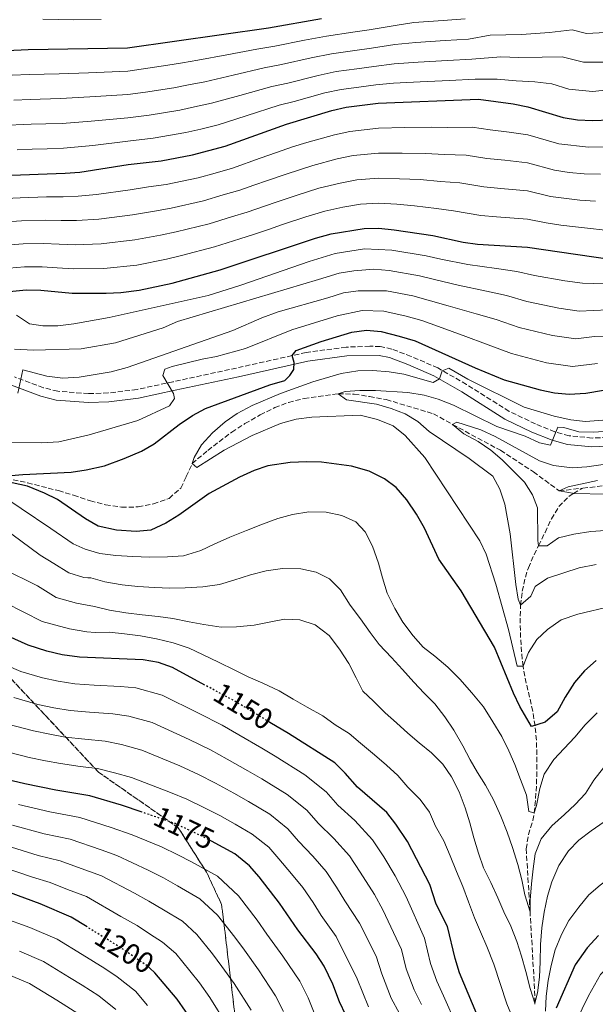
# Model space of a CAD drawing. Units: metres. Extents: x 637454 to 640895, y 4764514 to 4766896.
# Drawn here: x 639950 to 640146, y 4765646 to 4765980 of the extents above; entities that cross this region are included whole.
import ezdxf
from ezdxf.enums import TextEntityAlignment as Align

# ---------------------------------------------------------------- set-up
doc = ezdxf.new("R2010")
doc.units = ezdxf.units.M
doc.header["$MEASUREMENT"] = 0
doc.linetypes.add('DGN Style 3', pattern=[2.435891, 1.739922, -0.695969])
doc.linetypes.add('DGN Style 5', pattern=[1.217945, 0.521977, -0.695969])
for name, color, linetype, lineweight in [('Barranco lineal', 142, 'DGN Style 3', 13), ('Camino', 7, 'DGN Style 3', 0), ('Cota de curva de nivel directora', 7, 'Continuous', 0), ('Curva de nivel directora', 30, 'Continuous', 30), ('Curva de nivel directora no vista', 30, 'DGN Style 5', 30), ('Curva de nivel intermedia', 30, 'Continuous', 0), ('Linea de separación interior de zonas arboladas', 92, 'DGN Style 3', 0), ('Margen derecho', 7, 'Continuous', 0), ('Zona arbolada', 92, 'DGN Style 3', 0)]:
    doc.layers.add(name, color=color, linetype=linetype, lineweight=lineweight)
doc.styles.add('Style-Arial', font='arial.ttf')

msp = doc.modelspace()

# ---------------------------------------------------------------- linework, layer by layer
at = {"layer": 'Barranco lineal', "color": 142, "linetype": 'DGN Style 3', "lineweight": 13}
for points in [[(639943.19, 4765825.1, 1125), (639952.84, 4765822.98, 1122.99), (639963.37, 4765820.33, 1122.99), (639968.48, 4765818.74, 1122.55), (639974.23, 4765816.91, 1122.55), (639979.4, 4765815.5, 1122.1), (639984.82, 4765814.75, 1121.88), (639990.47, 4765814.78, 1121.43), (639995.68, 4765815.81, 1121.21), (640001, 4765817.71, 1120.76), (640005.01, 4765821.21, 1120.76), (640006.83, 4765825.09, 1120.76), (640008.86, 4765829.5, 1120), (640014.14, 4765834.02, 1119.11), (640022.29, 4765840.2, 1118.88), (640026.8, 4765843.12, 1118.88), (640032.01, 4765846.06, 1118.88), (640036.95, 4765848.54, 1118.44), (640041.64, 4765850.31, 1117.77), (640046.92, 4765851.64, 1117.55), (640058.56, 4765853.24, 1115), (640063.99, 4765853.12, 1115), (640069.15, 4765852.28, 1114.78), (640074.83, 4765851.27, 1114.11), (640090.94, 4765846.44, 1114.11), (640097.41, 4765842.81, 1110), (640113.69, 4765834.03, 1109.33), (640124.89, 4765826.72, 1108.66), (640133.66, 4765820.28, 1105), (640141.74, 4765821.18, 1104.69)], [(640141.74, 4765821.18, 1104.69), (640168.9, 4765824.21, 1103.66)], [(640131.04, 4765810.73, 1107.43), (640133.6, 4765814.94, 1106.15), (640136.94, 4765818.36, 1105.21), (640138.53, 4765819.4, 1105), (640141.74, 4765821.18, 1104.69)], [(640125.45, 4765645.79, 1140.08), (640125.44, 4765646.21, 1140), (640125.25, 4765651.13, 1139.11), (640125.01, 4765656.05, 1138.27), (640124.73, 4765660.98, 1137.47), (640124.44, 4765665.92, 1136.7), (640124.15, 4765670.85, 1135.95), (640123.86, 4765675.78, 1135.21), (640123.78, 4765677.22, 1135), (640123.49, 4765682.16, 1134.32), (640123.17, 4765687.11, 1133.7), (640122.85, 4765692.07, 1133.06), (640122.56, 4765697.01, 1132.35), (640122.48, 4765698.59, 1132.1), (640123.21, 4765703.44, 1131.28), (640124.71, 4765708.21, 1130.45), (640125.22, 4765710.85, 1130), (640125.65, 4765715.75, 1129.18), (640125.96, 4765720.7, 1128.38), (640126.12, 4765725.66, 1127.58), (640126.11, 4765730.63, 1126.76), (640125.91, 4765735.56, 1125.92), (640125.5, 4765740.44, 1125.03), (640124.7, 4765745.39, 1123.97), (640123.61, 4765750.13, 1122.77), (640122.46, 4765754.86, 1121.51), (640121.54, 4765759.63, 1120.26), (640121.4, 4765760.68, 1120), (640120.87, 4765765.52, 1118.83), (640120.54, 4765770.39, 1117.66), (640120.41, 4765775.26, 1116.49), (640120.51, 4765780.12, 1115.32), (640120.58, 4765781.42, 1115), (640121.13, 4765786.21, 1113.76), (640122.19, 4765790.94, 1112.47), (640123.2, 4765794.08, 1111.65), (640125.13, 4765798.59, 1110.66), (640126.69, 4765801.62, 1110), (640128.87, 4765806.16, 1108.8), (640131.04, 4765810.73, 1107.43)]]:
    msp.add_polyline3d(points, dxfattribs=at)
at = {"layer": 'Camino', "color": 7, "linetype": 'DGN Style 3', "lineweight": 0}
for points in [[(640076.79, 4765868.44, 1121.62), (640072.83, 4765869.28, 1121.84), (640069.27, 4765869.42, 1122.07), (640061.23, 4765869.09, 1122.51), (640047.65, 4765867.28, 1123.68), (640023.92, 4765861.99, 1125.86), (640002.4, 4765857.35, 1129.42), (639990.1, 4765854.69, 1130.35), (639980.29, 4765853.52, 1131.88), (639973.6, 4765853.31, 1132.39), (639963.11, 4765854.09, 1133.24), (639958.26, 4765855.3, 1133.66), (639948.44, 4765858.95, 1134.33)], [(640152.56, 4765838.5, 1113.15), (640144.86, 4765838.21, 1113.81), (640137.04, 4765838.98, 1114.75), (640132.25, 4765840.37, 1115.05), (640125.62, 4765842.99, 1115.59), (640116.67, 4765847.28, 1116.71), (640102.15, 4765856.43, 1118.94), (640092.42, 4765862.02, 1119.84), (640083.31, 4765865.95, 1121.4), (640076.79, 4765868.44, 1121.62)]]:
    msp.add_polyline3d(points, dxfattribs=at)
at = {"layer": 'Curva de nivel directora', "color": 30, "linetype": 'Continuous', "lineweight": 30, "flags": 128}
for points, elevation in [([(639902.18, 4765967.8), (639953.07, 4765970.25), (639986.91, 4765970.84), (640034.83, 4765977.6), (640052.89, 4765980.79)], 1200), ([(639919.86, 4765926.53), (639965.6, 4765928.25), (639970.59, 4765928.56), (639987.03, 4765931.12), (639998.29, 4765932.39), (640009, 4765934.4), (640020.06, 4765937.37), (640040.96, 4765944.91), (640056.35, 4765949.49), (640061.21, 4765950.65), (640072.14, 4765952.01), (640106.27, 4765953.3), (640118.08, 4765951.74), (640122.99, 4765950.8), (640135, 4765947.13), (640139.93, 4765946.33), (640145.07, 4765946.1), (640151.05, 4765946.35)], 1175), ([(639906.8, 4765884.01), (639952.34, 4765888.55), (639957.34, 4765888.46), (639967.99, 4765887.48), (639979.55, 4765887.38), (639984.54, 4765887.68), (639990.82, 4765888.42), (640002.09, 4765890.82), (640018.37, 4765895.35), (640050.85, 4765906.08), (640056.08, 4765907.56), (640067.32, 4765909.46), (640072.32, 4765909.47), (640077.61, 4765908.96), (640090.68, 4765906.97), (640100.97, 4765904.8), (640105.93, 4765904.13), (640122.89, 4765903.05), (640156.3, 4765898.23)], 1150), ([(639943.19, 4765825.1), (639951.25, 4765825.81), (639967.68, 4765826.64), (639972.79, 4765827.35), (639979.03, 4765828.8), (639985.74, 4765831.28), (639991.57, 4765833.8), (639995.93, 4765836.24), (640004.45, 4765842.75), (640008.99, 4765845.82), (640013.39, 4765848.2), (640035.22, 4765856.34), (640040.34, 4765857.71), (640042.08, 4765859.48), (640043.4, 4765861.47), (640043.51, 4765863.91), (640042.91, 4765866.29), (640044.24, 4765867.94), (640052.76, 4765871.06), (640063.13, 4765874.14), (640068.15, 4765874.86), (640073.13, 4765874.43), (640079.3, 4765872.83), (640084.75, 4765871.18), (640105.07, 4765862.04), (640114.93, 4765858.03), (640127.22, 4765854.53), (640132.12, 4765853.53), (640137.1, 4765853.13), (640142.75, 4765853.5), (640154.03, 4765855.33)], 1125), ([(640034.63, 4765828.77), (640029.89, 4765827.19), (640024.99, 4765824.91), (640014.68, 4765819.35), (640004.33, 4765812.05), (639999.86, 4765809.29), (639994.77, 4765806.95), (639989.78, 4765806.42), (639983.17, 4765806.87), (639976.91, 4765808.31), (639972.56, 4765810.79), (639963.06, 4765817.29), (639958.59, 4765819.53), (639952.8, 4765821.89), (639947.6, 4765823)], 1125), ([(640146.31, 4765762.65), (640142.32, 4765759.07), (640138.93, 4765755.13), (640135.66, 4765750.18), (640133.05, 4765745.22), (640128.9, 4765741.64), (640124.23, 4765740.22), (640120.34, 4765746.98), (640118.19, 4765751.49), (640111.68, 4765767.18), (640100.36, 4765786.28), (640092.79, 4765797.06), (640087.88, 4765807.61), (640085.18, 4765812.38), (640081.87, 4765817.22), (640078.29, 4765821.44), (640074.23, 4765824.35), (640069.04, 4765826.9), (640063.09, 4765828.62), (640052.86, 4765830.04), (640047.86, 4765830.16), (640042.17, 4765829.87), (640034.63, 4765828.77)], 1125), ([(640013.15, 4765754.29), (640002.14, 4765760.21), (639997.43, 4765761.9), (639992.14, 4765762.88), (639970.55, 4765763.76), (639964.66, 4765764.59), (639959.38, 4765765.74), (639953.08, 4765767.81), (639925.8, 4765780.02)], 1150), ([(640105.69, 4765642.47), (640099.75, 4765656.54), (640098.26, 4765661.39), (640095.69, 4765672.24), (640091.85, 4765679.82), (640089.68, 4765686.56), (640082.07, 4765701.07), (640078.15, 4765707), (640075.11, 4765710.98), (640065.09, 4765719.53), (640060.89, 4765724.33), (640057.32, 4765727.84), (640041.58, 4765737.84), (640035.32, 4765741.6)], 1150), ([(639991.81, 4765711.06), (639984.77, 4765713.49), (639974.06, 4765716.61), (639962.44, 4765718.52), (639951.91, 4765720.68), (639940.8, 4765723.35)], 1175), ([(640061.15, 4765642.1), (640059.01, 4765646.61), (640056.69, 4765652.65), (640053.72, 4765658.7), (640051, 4765662.89), (640044.74, 4765671.08), (640038.57, 4765680.14), (640031.69, 4765689.12), (640028.37, 4765692.86), (640023.34, 4765696.93), (640015.43, 4765701.22)], 1175), ([(639973.09, 4765672.07), (639967.68, 4765675.38), (639957.2, 4765679.9), (639941.35, 4765685.71)], 1200), ([(640147, 4765669.17), (640143.17, 4765665), (640139.16, 4765659.25), (640132.65, 4765644.53)], 1150), ([(640091.86, 4765408.95), (640091.12, 4765419.35), (640084.75, 4765452.56), (640082.93, 4765469.98), (640080.65, 4765486.42), (640078.13, 4765498.29), (640074.76, 4765509.55), (640068.93, 4765526.16), (640067.05, 4765530.79), (640061.95, 4765541.5), (640059.44, 4765546.1), (640047.39, 4765570.93), (640039.65, 4765585.93), (640026.01, 4765611.07), (640022.64, 4765614.77), (640016.98, 4765624.96), (640014.87, 4765629.5), (640006.53, 4765643.45), (640003.7, 4765647.56), (639996.19, 4765656.54), (639994.47, 4765658.08)], 1200)]:
    msp.add_lwpolyline(points, dxfattribs=dict(at, elevation=elevation))
at = {"layer": 'Curva de nivel directora no vista', "color": 30, "linetype": 'DGN Style 5', "lineweight": 30, "flags": 128}
for points, elevation in [([(640035.32, 4765741.6), (640023.02, 4765748.99), (640013.15, 4765754.29)], 1150), ([(640015.43, 4765701.22), (640013.44, 4765702.3), (640003.07, 4765707.18), (639991.81, 4765711.06)], 1175), ([(639994.47, 4765658.08), (639993.68, 4765658.79), (639984.3, 4765665.19), (639973.09, 4765672.07)], 1200)]:
    msp.add_lwpolyline(points, dxfattribs=dict(at, elevation=elevation))
at = {"layer": 'Curva de nivel intermedia', "color": 30, "linetype": 'Continuous', "lineweight": 0, "flags": 128}
for points, elevation in [([(640022.81, 4765961.47), (640033.35, 4765963.97), (640039.2, 4765965.1), (640049.35, 4765967.4), (640056.22, 4765968.73), (640064.14, 4765969.86), (640069.84, 4765970.66), (640077.73, 4765971.87), (640084.97, 4765972.65), (640094.95, 4765973.29), (640102.85, 4765973.77), (640110.21, 4765975.08), (640120.87, 4765975.32), (640130.37, 4765976.05), (640138.11, 4765976.87), (640142.98, 4765975.67), (640149.39, 4765976.02), (640154.69, 4765977.3), (640159.81, 4765978.3), (640166.6, 4765979.94), (640173.62, 4765981.52)], 1190), ([(639947.67, 4765961.5), (639953.42, 4765961.77), (639963.57, 4765961.99), (639973.56, 4765962.35), (639986.93, 4765962.9), (640000.59, 4765964.86), (640005.58, 4765965.69), (640010.79, 4765966.58), (640020.59, 4765968.38), (640030.81, 4765970.32), (640037.02, 4765971.35), (640047.01, 4765973.37), (640054.56, 4765974.76), (640063.46, 4765976.06), (640069.08, 4765976.87), (640077.93, 4765978.43), (640084.25, 4765979.35), (640094.22, 4765980.07), (640101.71, 4765980.6)], 1195), ([(639958.05, 4765980.56), (639968.44, 4765980.29), (639977.85, 4765980.39)], 1205), ([(639943.76, 4765944.37), (639954.13, 4765944.81), (639959.12, 4765944.96), (639964.58, 4765945.12), (639974.54, 4765945.84), (639986.98, 4765947.01), (639994.26, 4765947.87), (640004.62, 4765949.6), (640009.7, 4765950.69), (640015.43, 4765951.98), (640025.03, 4765954.57), (640035.89, 4765957.62), (640041.38, 4765958.84), (640051.68, 4765961.43), (640057.88, 4765962.71), (640064.82, 4765963.67), (640070.61, 4765964.44), (640077.53, 4765965.32), (640085.69, 4765965.96), (640095.67, 4765966.51), (640103.99, 4765966.95), (640113.85, 4765967.72), (640119.94, 4765967.46), (640127.91, 4765967.63), (640134.66, 4765967.69), (640141.96, 4765965.89), (640148.63, 4765965.9)], 1185), ([(639948.21, 4765953.04), (639953.77, 4765953.29), (639964.08, 4765953.56), (639974.05, 4765954.09), (639986.96, 4765954.96), (639992.97, 4765955.69), (640002.6, 4765957.23), (640007.64, 4765958.19), (640013.11, 4765959.28), (640022.81, 4765961.47)], 1190), ([(639949.29, 4765936.12), (639954.48, 4765936.33), (639959.48, 4765936.49), (639965.09, 4765936.69), (639975.03, 4765937.58), (639987, 4765939.07), (639995.54, 4765940.05), (640006.64, 4765941.97), (640011.76, 4765943.2), (640017.74, 4765944.68), (640027.25, 4765947.67), (640038.43, 4765951.26), (640043.57, 4765952.59), (640054.01, 4765955.46), (640059.55, 4765956.68), (640065.49, 4765957.47), (640071.37, 4765958.22), (640077.33, 4765958.76), (640086.41, 4765959.27), (640096.4, 4765959.73), (640105.13, 4765960.13), (640112.54, 4765960.18), (640119.01, 4765959.6), (640125.45, 4765959.21), (640131.22, 4765958.52), (640137, 4765956.75), (640145.06, 4765955.92), (640153.78, 4765956.81)], 1180), ([(639940.2, 4765919.32), (639950.34, 4765919.83), (639959.33, 4765920.12), (639964.94, 4765920.2), (639970.07, 4765920.35), (639976.33, 4765920.94), (639987.79, 4765922.58), (639994.01, 4765923.51), (640000.01, 4765924.35), (640010.87, 4765926.59), (640016.63, 4765928.26), (640022.57, 4765929.91), (640032, 4765933.25), (640037.51, 4765935.18), (640042.94, 4765937.14), (640047.82, 4765938.58), (640057.28, 4765941.27), (640062.43, 4765942.41), (640072.17, 4765943.5), (640081.23, 4765943.7), (640090.21, 4765943.85), (640095.83, 4765943.76), (640104.13, 4765943.83), (640110.17, 4765942.94), (640116.64, 4765942.15), (640122.97, 4765941.25), (640133.57, 4765938.17), (640143.61, 4765937.06), (640149.37, 4765937.12)], 1170), ([(640147.7, 4765927.89), (640142.14, 4765928.02), (640137.08, 4765928.45), (640132.13, 4765929.21), (640122.95, 4765931.7), (640115.21, 4765932.57), (640109.11, 4765933.24), (640101.99, 4765934.35), (640094.54, 4765934.56), (640088.29, 4765934.94), (640080.32, 4765935.02), (640072.21, 4765934.99), (640063.65, 4765934.18), (640058.21, 4765933.05), (640049.88, 4765930.82), (640040.84, 4765927.91), (640034.52, 4765925.73), (640029.8, 4765924.09), (640025.08, 4765922.45), (640019.44, 4765920.82), (640012.74, 4765918.78), (640001.74, 4765916.3), (639996.03, 4765915.34), (639988.55, 4765914.04), (639977.14, 4765912.55), (639969.55, 4765912.13), (639964.28, 4765912.15), (639958.83, 4765912.2), (639950.84, 4765912.01), (639940.56, 4765911.36)], 1165), ([(639940.91, 4765903.4), (639951.34, 4765904.19), (639958.33, 4765904.29), (639963.63, 4765904.1), (639969.03, 4765903.91), (639977.94, 4765904.16), (639989.3, 4765905.5), (639998.05, 4765907.16), (640003.46, 4765908.25), (640014.62, 4765910.97), (640022.25, 4765913.37), (640027.59, 4765914.98), (640037.05, 4765918.22), (640044.18, 4765920.63), (640051.95, 4765923.07), (640059.14, 4765924.83), (640064.88, 4765925.94), (640072.25, 4765926.49), (640079.42, 4765926.33), (640086.38, 4765926.03), (640093.26, 4765925.36), (640099.85, 4765924.88), (640108.05, 4765923.53), (640113.78, 4765922.98), (640122.93, 4765922.15), (640130.7, 4765920.25), (640140.67, 4765918.98), (640146.03, 4765918.66)], 1160), ([(639941.27, 4765895.44), (639951.84, 4765896.37), (639957.83, 4765896.37), (639962.97, 4765896.05), (639968.51, 4765895.7), (639978.75, 4765895.77), (639990.06, 4765896.96), (640000.07, 4765898.99), (640005.18, 4765900.2), (640016.49, 4765903.16), (640025.06, 4765905.93), (640030.1, 4765907.52), (640034.84, 4765909.11), (640039.58, 4765910.71), (640047.51, 4765913.35), (640054.01, 4765915.31), (640060.07, 4765916.61), (640066.1, 4765917.7), (640072.28, 4765917.98), (640078.51, 4765917.65), (640084.47, 4765917.12), (640091.97, 4765916.17), (640097.71, 4765915.41), (640106.99, 4765913.83), (640112.35, 4765913.39), (640122.91, 4765912.6), (640129.27, 4765911.29), (640134.22, 4765910.56), (640139.2, 4765909.95), (640144.36, 4765909.43), (640156.23, 4765908.03)], 1155), ([(639953.51, 4765877.06), (639958.11, 4765876.28), (639963.11, 4765876.37), (639968.65, 4765876.98), (639980.66, 4765879.11), (640014.3, 4765886.67), (640025.39, 4765890.16), (640048.68, 4765898.17), (640057.49, 4765900.87), (640062.43, 4765901.69), (640067.49, 4765902.54), (640076.71, 4765902.06), (640088.41, 4765900.14), (640093.41, 4765898.98), (640102.61, 4765897.13), (640112.41, 4765895.8), (640119.33, 4765894.85), (640125.26, 4765893.47), (640135.63, 4765891.63), (640141.57, 4765890.78), (640148.91, 4765890.65)], 1145), ([(639954.85, 4765868.02), (639971.1, 4765868.54), (639982.8, 4765870.54), (639998.96, 4765875.6), (640003.9, 4765877.79), (640051.85, 4765892.04), (640058.9, 4765894.19), (640063.86, 4765894.98), (640070.65, 4765895.63), (640075.82, 4765895.15), (640086.13, 4765893.32), (640091.24, 4765892.03), (640099.28, 4765890.13), (640108.92, 4765888.1), (640115.76, 4765886.64), (640122.68, 4765884.61), (640133.53, 4765882.36), (640140.45, 4765881.37), (640150.19, 4765881.82)], 1140), ([(639949.61, 4765853.4), (639951.22, 4765861.35), (639959.45, 4765859.23), (639964.9, 4765858.58), (639970.39, 4765858.84), (639981.33, 4765860.72), (639986.75, 4765862.22), (640022.7, 4765874.73), (640032.57, 4765879.09), (640038.13, 4765881.14), (640055.03, 4765885.9), (640060.31, 4765887.5), (640065.29, 4765888.27), (640074.92, 4765888.24), (640083.85, 4765886.49), (640089.08, 4765885.08), (640095.96, 4765883.13), (640105.42, 4765880.41)], 1135), ([(639947.53, 4765836.72), (639957.55, 4765836.54), (639963.48, 4765836.94), (639973.78, 4765839.34), (639990.42, 4765844.22), (640001.1, 4765849.11), (640002.81, 4765851.67), (640002.45, 4765853.38), (639998.85, 4765859.41), (639999.6, 4765861.56), (640002.04, 4765862.54), (640012.22, 4765865.05), (640017.17, 4765865.88), (640027.04, 4765868.6), (640042.72, 4765875.01), (640058.2, 4765879.76), (640066.72, 4765881.57), (640074.03, 4765881.34), (640081.58, 4765879.66), (640086.91, 4765878.13), (640092.63, 4765876.13), (640101.92, 4765872.72)], 1130), ([(639949.08, 4765879.99), (639953.51, 4765877.06)], 1145), ([(640105.42, 4765880.41), (640112.2, 4765878.44), (640120.09, 4765875.75), (640131.43, 4765873.08), (640139.33, 4765871.96), (640145.68, 4765872.66), (640151.47, 4765872.99)], 1135), ([(640101.92, 4765872.72), (640108.64, 4765870.24), (640117.51, 4765866.89), (640129.32, 4765863.8), (640138.22, 4765862.54), (640146.68, 4765863.48)], 1130), ([(639948.45, 4765868.41), (639954.85, 4765868.02)], 1140), ([(640151.51, 4765781.13), (640139.98, 4765778.4), (640134.39, 4765776.42), (640129.75, 4765773.2), (640126.08, 4765769.71), (640123.3, 4765765.31), (640121.4, 4765760.68), (640119.41, 4765760.66), (640116.39, 4765773.1), (640112.1, 4765788.6), (640108.84, 4765798.79), (640106.71, 4765803.31), (640088, 4765831.61), (640081.34, 4765839.08), (640077.25, 4765842.35), (640071.83, 4765844.51), (640066.01, 4765845.94), (640049.6, 4765845.25), (640044.19, 4765844.66), (640038.92, 4765843.18), (640029.23, 4765839.09), (640019.79, 4765834.05), (640010.44, 4765828.21), (640008.86, 4765829.5), (640009.54, 4765831.58), (640011.99, 4765835.94), (640015.71, 4765840.01), (640020.04, 4765843.68), (640024.15, 4765846.53), (640029.22, 4765849.22), (640038.95, 4765853.38), (640049.84, 4765857.35), (640059.49, 4765860.11), (640065.25, 4765861), (640070.25, 4765861.19), (640075.89, 4765860.71), (640080.83, 4765859.88), (640090.84, 4765857.08), (640092.93, 4765858.31), (640093.85, 4765861.08), (640096.18, 4765861.94), (640102.62, 4765858.26), (640121.81, 4765848.69), (640131.93, 4765845.59), (640137.59, 4765844.36), (640142.58, 4765843.87), (640148.5, 4765844.29)], 1120), ([(640146.26, 4765795.29), (640140.53, 4765794.05), (640129.68, 4765790.55), (640125.47, 4765787.72), (640124, 4765784.53), (640120.58, 4765781.42), (640119.73, 4765783.49), (640118.92, 4765788.42), (640117.06, 4765805.71), (640115.17, 4765815.71), (640113.49, 4765820.87), (640111.06, 4765825.25), (640103.08, 4765831.21), (640089.41, 4765840.44), (640085.63, 4765843.84), (640081.34, 4765846.4), (640076.55, 4765848.29), (640071.54, 4765849.73), (640061.32, 4765851.16), (640058.56, 4765853.24), (640060.89, 4765853.99), (640065.88, 4765854.39), (640071.16, 4765854.34), (640082.17, 4765853.64), (640087.74, 4765852.74), (640092.55, 4765851.39), (640097.76, 4765849.37), (640112.49, 4765842.1), (640122.07, 4765838.86), (640127.01, 4765836.55), (640130.74, 4765835.77), (640133.27, 4765841.92), (640135.3, 4765841.83), (640140.33, 4765840.35), (640145.32, 4765840.18), (640150.41, 4765840.49)], 1115), ([(640149.39, 4765806.82), (640144.4, 4765806.5), (640138.61, 4765805.57), (640133.41, 4765804.35), (640129.61, 4765801.61), (640126.69, 4765801.62), (640126.37, 4765803.41), (640126.27, 4765814.45), (640124.62, 4765818.96), (640121.89, 4765823.16), (640114.28, 4765830.83), (640110.47, 4765834.06), (640106.14, 4765837), (640101.3, 4765839.65), (640097.41, 4765842.81), (640098.89, 4765843.57), (640106.98, 4765840.94), (640111.9, 4765838.68), (640126.98, 4765830.42), (640131.74, 4765828.89), (640138.14, 4765828.13), (640143.13, 4765828.38), (640148.68, 4765829.22)], 1110), ([(640146.61, 4765744.87), (640142.47, 4765740.8), (640139.05, 4765736.61), (640135.32, 4765732.75), (640131.82, 4765728.93), (640128.57, 4765723.99), (640127.05, 4765719.15), (640125.97, 4765713.31), (640125.22, 4765710.85), (640123.34, 4765711.28), (640122.52, 4765716.83), (640120.47, 4765722.15), (640118.62, 4765727.26), (640116.52, 4765731.87), (640114.12, 4765736.77), (640111.11, 4765741.8), (640107.91, 4765746.82), (640103.97, 4765751.63), (640099.93, 4765756.29), (640095.86, 4765760.31), (640091.4, 4765764.06), (640087.44, 4765767.15), (640084.02, 4765770.97), (640080.5, 4765775.68), (640077.8, 4765780.31), (640075.12, 4765785.54), (640073.57, 4765790.73), (640072.28, 4765795.66), (640070.18, 4765801.51), (640067.7, 4765806.33), (640064.52, 4765809.71), (640059.74, 4765811.87), (640054.38, 4765813.01), (640048.5, 4765813.08), (640042.95, 4765812.26), (640037.94, 4765810.9), (640032.77, 4765808.89), (640027.37, 4765806.77), (640021.64, 4765804.56), (640016.37, 4765802.18), (640011.76, 4765799.97), (640005.94, 4765798.21), (640000.49, 4765797.84), (639994.35, 4765797.75), (639988.62, 4765797.9), (639982.88, 4765798.31), (639977.43, 4765799.03), (639972.44, 4765800.48), (639968.4, 4765802.31), (639960.8, 4765807.51), (639940.44, 4765821.03)], 1130), ([(640149.49, 4765819.12), (640138.89, 4765819.33), (640133.66, 4765820.28), (640136.72, 4765821.62), (640146.68, 4765823.82)], 1105), ([(640148.72, 4765726.11), (640145.48, 4765721.99), (640142.67, 4765717.48), (640139.17, 4765713.66), (640135.46, 4765710.29), (640131.17, 4765706.48), (640127.61, 4765702.05), (640125.53, 4765696.93), (640124.8, 4765691.82), (640124.22, 4765686.75), (640123.84, 4765681.16), (640123.78, 4765677.22), (640122.05, 4765683.04), (640120.95, 4765688.14), (640119.59, 4765693.26), (640117.86, 4765699.12), (640115.97, 4765704.29), (640113.84, 4765709.73), (640111.3, 4765715.3), (640108.63, 4765720.26), (640105.94, 4765724.59), (640103.37, 4765728.92), (640100.93, 4765733.64), (640097.84, 4765738.92), (640094.84, 4765743.51), (640091.36, 4765747.92), (640087.73, 4765751.47), (640084.27, 4765755.25), (640080.35, 4765759.61), (640076.7, 4765763.61), (640072.48, 4765768.04), (640069.42, 4765772.13), (640066.09, 4765776.78), (640062.6, 4765781.45), (640059.33, 4765786.59), (640055.53, 4765790.39), (640051, 4765792.68), (640045.84, 4765793.78), (640039.62, 4765793.84), (640034.03, 4765793.1), (640028.69, 4765791.72), (640023.06, 4765789.93), (640018.2, 4765788.46), (640012.47, 4765787.6), (640006.49, 4765787.29), (640001.25, 4765787.19), (639996, 4765787.39), (639990.37, 4765787.81), (639985, 4765788.38), (639979.17, 4765789.35), (639974.33, 4765790.65), (639973.32, 4765790.73), (639972.01, 4765790.82), (639966.85, 4765792.35), (639961.76, 4765795.53), (639957.14, 4765798.44), (639944.41, 4765807.84)], 1135), ([(640148.95, 4765707.85), (640144.52, 4765704.74), (640140.36, 4765701.58), (640136.81, 4765697.9), (640133.6, 4765692.97), (640131.13, 4765687.42), (640129.75, 4765682.59), (640128.62, 4765677.12), (640127.82, 4765671.74), (640127.3, 4765666.11), (640127.19, 4765660.19), (640126.99, 4765655.06), (640126.27, 4765649.64), (640125.44, 4765646.21), (640123.78, 4765651.17), (640122.32, 4765656.92), (640120.84, 4765662.19), (640119.29, 4765667.16), (640117.25, 4765672.29), (640114.84, 4765677.23), (640112.85, 4765681.96), (640110.4, 4765687.19), (640107.95, 4765692.13), (640106.29, 4765697.13), (640104.7, 4765702.35), (640103.26, 4765707.51), (640101.71, 4765712.51), (640099.62, 4765717.95), (640097.09, 4765723.1), (640094.07, 4765727.39), (640090.27, 4765731.23), (640086.01, 4765734.68), (640082.23, 4765737.96), (640078.34, 4765741.43), (640074.44, 4765744.78), (640070.57, 4765748.85), (640066.94, 4765752.25), (640064.62, 4765756.74), (640062.14, 4765761.6), (640058.91, 4765766.47), (640055.42, 4765771.15), (640050.74, 4765774.74), (640045.48, 4765776.44), (640040.31, 4765776.65), (640035.06, 4765775.69), (640029.97, 4765774.66), (640023.93, 4765774.01), (640018.69, 4765773.99), (640012.82, 4765774.85), (640007.84, 4765775.81), (640002.31, 4765776.86), (639997.31, 4765777.52), (639991.86, 4765778.09), (639986.26, 4765778.8), (639980.73, 4765779.75), (639975.6, 4765781), (639969.56, 4765782.08), (639962.61, 4765784.01), (639956.28, 4765787.96), (639944.37, 4765793.85)], 1140), ([(640117.21, 4765642.72), (640115.91, 4765645.9), (640111.46, 4765659.45), (640109.02, 4765665.44), (640106.87, 4765670.38), (640104.92, 4765675.18), (640102.87, 4765680.62), (640100.86, 4765685.87), (640098.71, 4765690.93), (640096.56, 4765696.21), (640094.4, 4765701.34), (640091.66, 4765706.38), (640089.56, 4765711.07), (640086.35, 4765715.34), (640082.24, 4765719.62), (640078.78, 4765723.55), (640074.99, 4765727.06), (640070.91, 4765730.56), (640066.14, 4765734.48), (640062.25, 4765737.8), (640057.48, 4765740.75), (640053.29, 4765743.83), (640047.96, 4765746.72), (640043.19, 4765749.53), (640038.42, 4765752.29), (640032.9, 4765754.92), (640027.85, 4765757.07), (640023.4, 4765759.36), (640017.81, 4765762.09), (640012.41, 4765764.65), (640007.85, 4765766.82), (640002.36, 4765768.63), (639996.7, 4765769.94), (639991.24, 4765771.03), (639985.79, 4765771.68), (639980.6, 4765772.22), (639975.89, 4765772.14), (639973.07, 4765772.38), (639967.11, 4765773.33), (639957.84, 4765775.91), (639932.75, 4765788.5)], 1145), ([(640098.79, 4765638.75), (640094.33, 4765648.69), (640092.03, 4765653.65), (640089.95, 4765659.64), (640087.89, 4765668.32), (640081.6, 4765682.36), (640077.88, 4765689.44), (640074.04, 4765695.9), (640070.23, 4765701.63), (640064.15, 4765708.2), (640058.41, 4765713.44), (640054.38, 4765718.03), (640047.15, 4765723.8), (640037.05, 4765730.14), (640032.52, 4765732.79), (640024.76, 4765737.34), (640019.03, 4765740.63), (640011.04, 4765744.74), (639998.67, 4765750.87), (639989.71, 4765753.28), (639984.53, 4765753.79), (639975.55, 4765754.27), (639968.93, 4765754.71), (639963.23, 4765755.57), (639957.89, 4765756.73), (639950.62, 4765758.92), (639941.29, 4765762.8)], 1155), ([(640086.87, 4765645.7), (640084.31, 4765650.76), (640081.63, 4765657.9), (640080.09, 4765664.41), (640073.68, 4765677.84), (640070.89, 4765683.16), (640066.01, 4765690.72), (640062.32, 4765696.25), (640056.99, 4765702.17), (640051.73, 4765707.36), (640047.88, 4765711.74), (640041.2, 4765717.08), (640032.53, 4765722.43), (640027.75, 4765725.17), (640020.79, 4765729.11), (640015.04, 4765732.26), (640007.86, 4765735.75), (639995.19, 4765741.52), (639987.27, 4765743.68), (639981.91, 4765744.49), (639973.94, 4765745.06), (639967.31, 4765745.66), (639961.81, 4765746.56), (639956.39, 4765747.71), (639948.17, 4765750.03)], 1160), ([(639945.71, 4765741.13), (639954.9, 4765738.7), (639960.39, 4765737.55), (639965.69, 4765736.61), (639972.34, 4765735.85), (639979.3, 4765735.2), (639984.84, 4765734.08), (639991.72, 4765732.18), (640004.69, 4765726.77), (640011.05, 4765723.9), (640016.83, 4765720.88), (640022.98, 4765717.55), (640028, 4765714.72), (640035.25, 4765710.37), (640041.38, 4765705.44), (640045.05, 4765701.28), (640049.84, 4765696.15), (640054.4, 4765690.88), (640057.98, 4765685.55), (640060.79, 4765680.93), (640065.76, 4765673.33), (640071.45, 4765662.14), (640073.32, 4765656.15), (640076.59, 4765647.87), (640079.4, 4765642.71)], 1165), ([(639964.06, 4765727.57), (639958.97, 4765728.54), (639953.4, 4765729.69), (639943.25, 4765732.24)], 1170), ([(640068.87, 4765644.98), (640065, 4765654.4), (640057.84, 4765668.82), (640052.76, 4765676), (640049.95, 4765680.38), (640046.49, 4765685.51), (640042.68, 4765690.13), (640038.37, 4765695.2), (640034.87, 4765699.15), (640029.3, 4765703.65), (640023.47, 4765707.02), (640018.21, 4765709.92), (640012.87, 4765712.65), (640007.06, 4765715.54), (640001.52, 4765717.79), (639988.24, 4765722.83), (639982.4, 4765724.48), (639976.68, 4765725.9), (639970.73, 4765726.63), (639964.06, 4765727.57)], 1170), ([(639960.46, 4765711.14), (639949.8, 4765713.68)], 1180), ([(640176.16, 4765714.84), (640172.14, 4765710.93), (640168.58, 4765706.47), (640164.57, 4765702.11), (640160.55, 4765697.82), (640156.36, 4765693.08), (640151.77, 4765689.49), (640147.6, 4765686.24), (640143.82, 4765682.97), (640140.36, 4765678.78), (640136.95, 4765674.25), (640134.42, 4765669.49), (640132.3, 4765664.33), (640130.98, 4765658.97), (640129.99, 4765653.85), (640129.3, 4765648.54), (640128.98, 4765643.44)], 1145), ([(640050.6, 4765642.28), (640048.33, 4765648.02), (640045.44, 4765653.71), (640039.68, 4765662.18), (640034.28, 4765669.68), (640030.95, 4765674.39), (640024.59, 4765682.6), (640017.41, 4765689.3), (640008.66, 4765694.16), (640003.99, 4765696.58), (639998.46, 4765699.3), (639988.43, 4765703.42), (639981.35, 4765705.86), (639970.69, 4765709.26), (639960.46, 4765711.14)], 1180), ([(639983.24, 4765696.41), (639977.93, 4765698.24), (639967.32, 4765701.92), (639958.47, 4765703.76), (639947.69, 4765706.69)], 1185), ([(640005.54, 4765674.04), (639999.1, 4765677.88), (639994.14, 4765680.89), (639989.25, 4765683.55), (639978.05, 4765689.4), (639969.84, 4765692.37), (639963.95, 4765694.58), (639956.48, 4765696.38), (639945.57, 4765699.7)], 1190), ([(640039.96, 4765643.39), (640037.16, 4765648.73), (640031.39, 4765657.5), (640026.63, 4765664.15), (640023.34, 4765668.64), (640017.49, 4765676.09), (640011.48, 4765681.67), (640003.88, 4765686.02), (639999.06, 4765688.73), (639993.85, 4765691.43), (639983.24, 4765696.41)], 1185), ([(640020.59, 4765638.77), (640014.82, 4765648.13), (640011.34, 4765653.09), (640008.11, 4765657.14), (640003.29, 4765663.06), (639998.73, 4765666.89), (639994.33, 4765669.74), (639990.12, 4765672.61), (639984.64, 4765675.68), (639972.87, 4765682.39), (639966.46, 4765684.86), (639960.57, 4765687.24), (639954.49, 4765689), (639943.46, 4765692.7)], 1195), ([(639989.52, 4765650.28), (639983.33, 4765655.11), (639979.13, 4765657.98), (639971.45, 4765662.68), (639962.96, 4765667.88), (639953.65, 4765671.86), (639944.27, 4765675.33)], 1205), ([(640028.87, 4765643.75), (640023.11, 4765652.81), (640018.99, 4765658.62), (640015.72, 4765662.89), (640010.39, 4765669.57), (640005.54, 4765674.04)], 1190), ([(640167.69, 4765675.34), (640158.83, 4765667.52), (640153.4, 4765661.85), (640147.76, 4765655.91), (640143.67, 4765648.71), (640139.4, 4765639.85)], 1155), ([(639950.09, 4765663.81), (639958.25, 4765660.38), (639967.13, 4765654.95), (639971.4, 4765652.34), (639977.1, 4765648.62), (639982.86, 4765644.02)], 1210), ([(640002.46, 4765596.72), (639998.98, 4765601.62), (639996.49, 4765606.4), (639992.62, 4765612.99), (639988.12, 4765620.14), (639982.26, 4765630.23), (639976.19, 4765637.76), (639970.88, 4765642.12), (639962.81, 4765647.21), (639953.53, 4765652.88), (639946.54, 4765655.77)], 1215), ([(639993.61, 4765645.4), (639989.52, 4765650.28)], 1205)]:
    msp.add_lwpolyline(points, dxfattribs=dict(at, elevation=elevation))
at = {"layer": 'Linea de separación interior de zonas arboladas', "color": 92, "linetype": 'DGN Style 3', "lineweight": 0}
msp.add_polyline3d([(640023.35, 4765642.61, 1192.73), (640018.88, 4765679.68, 1183.13), (640013.74, 4765690.67, 1180.31), (640004.13, 4765705.78, 1175.47), (639977.01, 4765724.66, 1170.58), (639935.57, 4765768.87, 1153.34)], dxfattribs=at)
at = {"layer": 'Margen derecho', "color": 7, "linetype": 'Continuous', "lineweight": 0}
for points in [[(640075.94, 4765865.55, 1121.62), (640072.45, 4765866.29, 1121.84), (640061.49, 4765866.09, 1122.51), (640048.18, 4765864.32, 1123.68), (640024.56, 4765859.05, 1125.86), (640003.03, 4765854.42, 1129.42), (639990.6, 4765851.72, 1130.35), (639980.51, 4765850.52, 1131.88), (639973.54, 4765850.3, 1132.39), (639962.63, 4765851.11, 1133.24), (639957.37, 4765852.43, 1133.66), (639947.39, 4765856.14, 1134.33)], [(640152.77, 4765835.51, 1113.15), (640144.77, 4765835.21, 1113.81), (640136.47, 4765836.02, 1114.75), (640131.28, 4765837.53, 1115.05), (640124.42, 4765840.24, 1115.59), (640115.22, 4765844.65, 1116.71), (640100.6, 4765853.86, 1118.94), (640091.07, 4765859.34, 1119.84), (640082.18, 4765863.17, 1121.4), (640075.94, 4765865.55, 1121.62)]]:
    msp.add_polyline3d(points, dxfattribs=at)
at = {"layer": 'Zona arbolada', "color": 92, "linetype": 'DGN Style 3', "lineweight": 0}
for points in [[(639935.57, 4765768.87, 1153.34), (639977.01, 4765724.66, 1170.58), (640004.13, 4765705.78, 1175.47), (640013.74, 4765690.67, 1180.31), (640018.88, 4765679.68, 1183.13), (640023.35, 4765642.61, 1192.73)], [(640023.35, 4765642.61, 1192.73), (640018.88, 4765679.68, 1183.13), (640013.74, 4765690.67, 1180.31), (640004.13, 4765705.78, 1175.47), (639977.01, 4765724.66, 1170.58), (639935.57, 4765768.87, 1153.34)]]:
    msp.add_polyline3d(points, dxfattribs=at)

# ---------------------------------------------------------------- texts
at = {"layer": 'Cota de curva de nivel directora', "color": 7, "linetype": 'Continuous', "lineweight": 0, "style": 'Style-Arial'}
for s, rotation, p in [('1150', 329.0131, (640026.22, 4765747.07, 1150)), ('1175', 334.7991, (640006.09, 4765705.75, 1175)), ('1200', 328.4963, (639985.79, 4765664.28, 1200))]:
    msp.add_text(s, height=7, rotation=rotation, dxfattribs=at).set_placement(p, align=Align.MIDDLE_CENTER)

doc.saveas('drawing.dxf')
